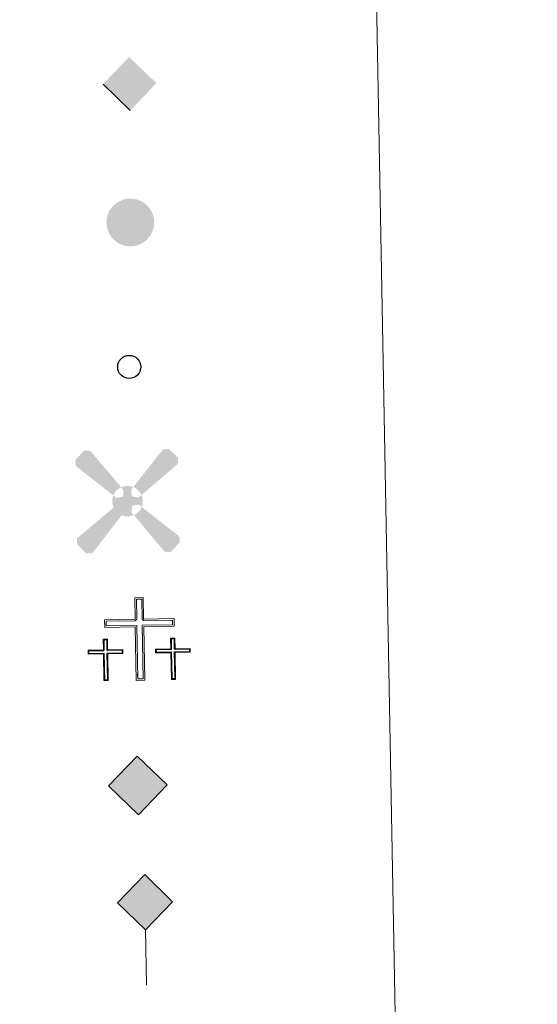
# Model space of a CAD drawing. Units: metres. Extents: x 622963 to 627472, y 770995 to 774046.
# Drawn here: x 623680 to 623770, y 772253 to 772423 of the extents above; entities that cross this region are included whole.
import ezdxf

# ---------------------------------------------------------------- set-up
doc = ezdxf.new("R2010")
doc.units = ezdxf.units.M
doc.header["$MEASUREMENT"] = 0
doc.layers.add('Carátula', color=7, linetype='Continuous', lineweight=0)

# ---------------------------------------------------------------- blocks, each defined once
blk = doc.blocks.new('5CEMEN')
at = {"layer": 'Carátula', "color": 7, "linetype": 'Continuous', "lineweight": 0, "flags": 128}
for points in [[(0.2599913703743368, -4.211496430682018), (0.2599777957657352, 1.95555679849349), (3.775888075469993, 1.954284973326139), (3.77556577604264, 2.843776102992706), (0.2663333002710715, 2.845591983059421), (0.2650364098371938, 5.314704063115641), (-0.7071443373570219, 5.313901105429977), (-0.7051808915566653, 2.844776775338687), (-4.228435530560091, 2.845516795874573), (-4.228137731319293, 1.954692555358633), (-0.7122029514284804, 1.954753840807825), (-0.7121648766333237, -4.21096627751831), (0.2599913703743368, -4.211496430682018)], [(-0.7070817976491526, 2.668781654560007), (-4.052317149704322, 2.66891712974757), (-4.050871509709395, 2.130798686179332), (-0.5349367298185825, 2.13085997174494), (-0.534910905174911, -4.035526702064089), (0.08520610025152564, -4.034921264508739), (0.0851802754914388, 2.131465409183875), (3.599794194684364, 2.132217750186101), (3.599669415387325, 2.669645138201304), (0.2650866993935779, 2.668918056879193), (0.09028917923569679, 2.844826667569578), (0.0904609098797664, 5.139882042771205), (-0.5310014564311132, 5.138634550035931), (-0.5298033261206001, 2.8455543408636), (-0.7070817976491526, 2.668781654560007)], [(-3.947215391672216, -4.165514380903915), (-3.945191887672991, -1.080358128063381), (-2.189588066772558, -1.081950998515822), (-2.190749049535953, -0.6371870584553108), (-3.945686315186322, -0.6356064380379394), (-3.945649829809554, 0.5999371849466115), (-4.429740537307225, 0.5994989558821544), (-4.429801522754133, -0.6373777778353542), (-6.190750036737882, -0.6363534622360021), (-6.189589053974487, -1.081117402296513), (-4.43329417752102, -1.081389412051067), (-4.434614375932142, -4.164558248710819), (-3.947215391672216, -4.165514380903915)], [(-4.430751975742169, -0.7253753381082788), (-6.101703263237141, -0.725338225835003), (-6.10129534592852, -0.9933914894936606), (-4.345654774806462, -0.9929846938466653), (-4.346999473287724, -4.07748664135579), (-4.034941304475069, -4.077220672741532), (-4.033584355842322, -0.9920521698659286), (-2.277264979318716, -0.9909910688875243), (-2.27903050754685, -0.7242464158916846), (-3.946649018209428, -0.7242705539101735), (-4.035065986565314, -0.6372977064456791), (-4.034634593408555, 0.510890411445871), (-4.341360319289379, 0.5105264424346387), (-4.341779462294653, -0.6369951202068478), (-4.430751975742169, -0.7253753381082788)], [(3.818641892983578, -4.172880131634884), (3.817308119963855, -1.088995739235543), (5.575602662516758, -1.089304499211721), (5.575774790602736, -0.644565059337765), (3.820121969445609, -0.6456384103512391), (3.819516399293207, 0.5912505734013394), (3.333438275847584, 0.5915156499249861), (3.333365040365607, -0.6460276391590014), (1.573083081748337, -0.6450155735947192), (1.574244064511731, -1.08977951365523), (3.331872051698156, -1.090076023596339), (3.331897214171477, -4.172602805076167), (3.818641892983578, -4.172880131634884)], [(3.334426503512077, -0.7333953942870721), (1.661463299766183, -0.7339880871586502), (1.66120466182474, -1.002029100782238), (3.419523704447784, -1.001004749909043), (3.41949986666441, -4.086197752971202), (3.730237174895592, -4.08524072880391), (3.730236512492411, -1.001380836591125), (5.487876749713905, -1.001010791165754), (5.488123137736693, -0.7336363329086453), (3.819862571777776, -0.7323151101591066), (3.732112158904783, -0.6453545128460974), (3.731876996578649, 0.5028458551969379), (3.421151938498951, 0.5025553865125403), (3.421399350860156, -0.6449784261640161), (3.334426503512077, -0.7333953942870721)], [(-4.034941304475069, -4.077220672741532), (-4.346999473287724, -4.07748664135579), (-4.345706778112799, -3.789461216423661)], [(0.08520610025152564, -4.034921264508739), (-0.534910905174911, -4.035526702064089), (-0.5390278185950592, -3.461353017715737)], [(3.730237174895592, -4.08524072880391), (3.41949986666441, -4.086197752971202), (3.41745978500694, -3.798111077747308)]]:
    blk.add_lwpolyline(points, dxfattribs=at)
blk = doc.blocks.new('5HITFE')
at = {"layer": 'Carátula', "linetype": 'Continuous', "lineweight": 0}
blk.add_hatch(color=2, dxfattribs=at).paths.add_polyline_path([(0.002429279033094645, 9.549556245328858), (-4.748106639133766, 14.29962163604796), (-4.090834408998489e-05, 19.05019429489039), (0.05188731546513736, 19.10024874517694), (4.75049500958994, 14.30012890393846)])
at = {"layer": 'Carátula', "color": 170, "linetype": 'Continuous', "lineweight": 0}
blk.add_line((0.002429279033094645, 9.549556245328858), (-4.748106639133766, 14.29962163604796), dxfattribs=at)
at = {"layer": 'Carátula', "color": 250, "linetype": 'Continuous', "lineweight": 0}
blk.add_line((0.002429279033094645, 9.549556245328858), (0, 2.328306436538696e-10), dxfattribs=at)
at = {"layer": 'Carátula', "color": 250, "linetype": 'Continuous', "lineweight": 0, "flags": 128}
blk.add_lwpolyline([(0.002429279033094645, 9.549556245328858), (4.75049500958994, 14.30012890393846), (0.05188731546513736, 19.10024874517694), (-4.090834408998489e-05, 19.05019429489039), (-4.748106639133766, 14.29962163604796)], close=True, dxfattribs=at)
blk = doc.blocks.new('5ROLEO')
at = {"layer": 'Carátula', "linetype": 'Continuous', "lineweight": 0}
for color, points in [(2, [(-0.1484983337577432, -5.197143271332607), (-5.237821590155363, -0.1057970204856247), (-0.1484749994706362, 4.983562976587564), (-0.0100122622679919, 2.394585353322327), (-0.006031311815604568, 2.393512041773647), (-0.5503903338685632, 2.324500548886135), (-1.012354010250419, 2.112951528513804), (-1.38383184815757, 1.763717168243602), (-1.678060454083607, 1.26403849106282), (-1.87593283271417, 0.6195654412731528), (-1.934750213753432, -0.1864891876466572), (-1.900302425725386, -0.7612183527089655), (-1.794562234776095, -1.266245500883088), (-1.618731544353068, -1.712550393305719), (-1.364646380301565, -2.09128152159974), (-1.096524148713797, -2.359251947840676), (-0.7740147742442787, -2.55220891116187), (-0.4099690867587924, -2.661914955824614), (-0.0006082092877477407, -2.700441524619237), (-0.00460752984508872, -2.700368043268099)]), (2, [(-0.1484983337577432, -5.197143271332607), (-0.00460752984508872, -2.700368043268099), (-0.0006082092877477407, -2.700441524619237), (0.4041498319711536, -2.662870780797675), (0.7693660936783999, -2.545560272643343), (1.085913511924446, -2.355343477800488), (1.359882918884978, -2.087331467773765), (1.607914559310302, -1.706824112916365), (1.789206932066008, -1.257079126313329), (1.895724655827507, -0.7399492054246366), (1.929449020884931, -0.1564709208905697), (1.894038143567741, 0.4202762749046087), (1.793388954829425, 0.9302107219118625), (1.623336801305413, 1.364407430868596), (1.392045657150447, 1.731717909919098), (1.101276368135586, 2.019107626518235), (0.7680811579339206, 2.229263775749132), (0.4032193433959037, 2.348986492026597), (-0.006031311815604568, 2.393512041773647), (-0.0100122622679919, 2.394585353322327), (-0.1484749994706362, 4.983562976587564), (4.939866797067225, -0.1067650737240911)]), (250, [(-0.0006082092877477407, -2.700441524619237), (-0.00460752984508872, -2.700368043268099), (-0.004607316193655436, -2.700065152875363), (-0.4099690867587924, -2.661914955824614), (-0.7740147742442787, -2.55220891116187), (-1.096524148713797, -2.359251947840676), (-1.364646380301565, -2.09128152159974), (-1.618731544353068, -1.712550393305719), (-1.794562234776095, -1.266245500883088), (-1.900302425725386, -0.7612183527089655), (-1.934750213753432, -0.1864891876466572), (-1.87593283271417, 0.6195654412731528), (-1.678060454083607, 1.26403849106282), (-1.38383184815757, 1.763717168243602), (-1.012354010250419, 2.112951528513804), (-0.5503903338685632, 2.324500548886135), (-0.01003063237294555, 2.393585523124784), (-0.008666669251397252, 1.542417778400704), (-0.2481588122900575, 1.517813212703913), (-0.4766633617691696, 1.43799754534848), (-0.6740918629802763, 1.307602520566434), (-0.8504242475610226, 1.127811671700329), (-0.9947542347945273, 0.893423774279654), (-1.100083014229313, 0.6043102364055812), (-1.160540197277442, 0.2533620249014348), (-1.177978481864557, -0.1513854786753654), (-1.160312489140779, -0.5507769626565278), (-1.100643092766404, -0.8959309728816152), (-0.9959891724865884, -1.18790244939737), (-0.8403517475817353, -1.426801614928991), (-0.6647439226508141, -1.613058819435537), (-0.460148855810985, -1.745839565526694), (-0.2405825396999717, -1.825886498438194), (-0.004008573479950428, -1.851236699381843), (-0.004607316193655436, -2.700065152875363)]), (250, [(-0.0006082092877477407, -2.700441524619237), (-0.00460752984508872, -2.700368043268099), (-0.004008573479950428, -1.851236699381843), (9.11741517484188e-06, -1.850310350302607), (0.2454635007306933, -1.827815667027608), (0.4640064893756062, -1.745816636132076), (0.6654343111440539, -1.615495092701167), (0.8458394974004477, -1.431778404628858), (0.9832625254057348, -1.19226276432164), (1.089719727169722, -0.8961687856353819), (1.155249542556703, -0.541313105262816), (1.173779508564621, -0.1315848212689161), (1.154113855678588, 0.2678434033878148), (1.095462659839541, 0.6139788730069995), (0.9956609276123345, 0.8978598571848124), (0.8499850633088499, 1.134575658943504), (0.6732488160487264, 1.313852422870696), (0.4735243078321218, 1.439542506355792), (0.2499403005931526, 1.518663090420887), (-0.0006496577989310026, 1.543270645663142), (-0.008666669251397252, 1.542417778400704), (-0.01003063237294555, 2.393585523124784), (-0.006031311815604568, 2.393512041773647), (-0.002050361596047878, 2.392438730224967), (0.4032193433959037, 2.348986492026597), (0.7680811579339206, 2.229263775749132), (1.101276368135586, 2.019107626518235), (1.392045657150447, 1.731717909919098), (1.623336801305413, 1.364407430868596), (1.793388954829425, 0.9302107219118625), (1.894038143567741, 0.4202762749046087), (1.929449020884931, -0.1564709208905697), (1.895724655827507, -0.7399492054246366), (1.789206932066008, -1.257079126313329), (1.607914559310302, -1.706824112916365), (1.359882918884978, -2.087331467773765), (1.085913511924446, -2.355343477800488), (0.7693660936783999, -2.545560272643343), (0.4041498319711536, -2.662870780797675)]), (2, [(9.11741517484188e-06, -1.850310350302607), (-0.2405825396999717, -1.825886498438194), (-0.460148855810985, -1.745839565526694), (-0.6647439226508141, -1.613058819435537), (-0.8403517475817353, -1.426801614928991), (-0.9959891724865884, -1.18790244939737), (-1.100643092766404, -0.8959309728816152), (-1.160312489140779, -0.5507769626565278), (-1.177978481864557, -0.1513854786753654), (-1.160540197277442, 0.2533620249014348), (-1.100083014229313, 0.6043102364055812), (-0.9947542347945273, 0.893423774279654), (-0.8504242475610226, 1.127811671700329), (-0.6740918629802763, 1.307602520566434), (-0.4766633617691696, 1.43799754534848), (-0.2481588122900575, 1.517813212703913), (-0.0006496577989310026, 1.543270645663142), (0.2499403005931526, 1.518663090420887), (0.4735243078321218, 1.439542506355792), (0.6732488160487264, 1.313852422870696), (0.8499850633088499, 1.134575658943504), (0.9956609276123345, 0.8978598571848124), (1.095462659839541, 0.6139788730069995), (1.154113855678588, 0.2678434033878148), (1.173779508564621, -0.1315848212689161), (1.155249542556703, -0.541313105262816), (1.089719727169722, -0.8961687856353819), (0.9832625254057348, -1.19226276432164), (0.8458394974004477, -1.431778404628858), (0.6654343111440539, -1.615495092701167), (0.4640064893756062, -1.745816636132076), (0.2454635007306933, -1.827815667027608)])]:
    blk.add_hatch(color=color, dxfattribs=at).paths.add_polyline_path(points)
at = {"layer": 'Carátula', "color": 250, "linetype": 'Continuous', "lineweight": 0, "flags": 128}
blk.add_lwpolyline([(-0.1444990132004023, -5.197216752683744), (4.943866117624566, -0.1068385550752282), (-0.1444756789132953, 4.983489495236427), (-5.233822269598022, -0.1058705018367618), (-0.1444990132004023, -5.197216752683744)], dxfattribs=at)
blk = doc.blocks.new('5AEGEN')
at = {"layer": 'Carátula', "linetype": 'Continuous', "lineweight": 0}
h = blk.add_hatch(color=9, dxfattribs=at)
edge = h.paths.add_edge_path()
edge.add_ellipse((0.002188420854508877, -0.0005651072133332491), major_axis=(0.0001106001243399227, -2.640188173122949), ratio=0.9999635666824257, start_angle=203.6021138888889, end_angle=246.6855833333334, ccw=False)
edge.add_line((-1.054960455512628, 2.418721653986722), (-1.049596793716773, 2.426688286475837))
edge.add_line((-1.049596793716773, 2.426688286475837), (-6.247787755681202, 8.778245737310499))
edge.add_line((-6.247787755681202, 8.778245737310499), (-7.299220580840483, 8.92758598155342))
edge.add_line((-7.299220580840483, 8.92758598155342), (-8.897816391894594, 7.276676020585001))
edge.add_line((-8.897816391894594, 7.276676020585001), (-8.848161529982463, 6.277596358442679))
edge.add_line((-8.848161529982463, 6.277596358442679), (-2.449559494154528, 1.026171337813139))
h = blk.add_hatch(color=9, dxfattribs=at)
edge = h.paths.add_edge_path()
edge.add_line((8.799793279729784, 6.277396883117035), (8.902186080114916, 7.277683575870469))
edge.add_line((8.902186080114916, 7.277683575870469), (7.302222883328795, 8.92735203797929))
edge.add_line((7.302222883328795, 8.92735203797929), (6.252214827341959, 8.827624355209991))
edge.add_line((6.252214827341959, 8.827624355209991), (1.051781143760309, 2.428085432620719))
edge.add_line((1.051781143760309, 2.428085432620719), (1.048807221930474, 2.423296037362888))
edge.add_ellipse((0.002188420854508877, -0.0005651072133332491), major_axis=(0.0001106001243399227, -2.640188173122949), ratio=0.9999635666824257, start_angle=113.55601388888891, end_angle=156.6422416666666, ccw=False)
edge.add_line((2.422236831858754, 1.054675386054441), (2.450298432493582, 1.028159472858533))
edge.add_line((2.450298432493582, 1.028159472858533), (8.799793279729784, 6.277396883117035))
h = blk.add_hatch(color=9, dxfattribs=at)
edge = h.paths.add_edge_path()
edge.add_line((-0.6493426074739546, -1.972401986829937), (-0.7480888301506639, -0.9234121313784271))
edge.add_line((-0.7480888301506639, -0.9234121313784271), (-0.9473540803883225, -0.7727262943517417))
edge.add_line((-0.9473540803883225, -0.7727262943517417), (-1.94967717397958, -0.6722964132204652))
edge.add_line((-1.94967717397958, -0.6722964132204652), (-2.448125607334077, -1.073206939734519))
edge.add_line((-2.448125607334077, -1.073206939734519), (-2.417529290542006, -1.056563745019957))
edge.add_ellipse((0.002188420854508877, -0.0005651072133332491), major_axis=(0.0001106001243399227, -2.640188173122949), ratio=0.9999635666824257, start_angle=293.5739638888889, end_angle=383.5316222222222)
edge.add_line((1.056360129499808, -2.421150706941262), (1.050670104799792, -2.42270733602345))
edge.add_line((1.050670104799792, -2.42270733602345), (0.6498592621646821, -1.973268949659541))
edge.add_line((0.6498592621646821, -1.973268949659541), (0.7501710888464004, -0.9229356390424073))
edge.add_line((0.7501710888464004, -0.9229356390424073), (0.9519846877083182, -0.77161766262725))
edge.add_line((0.9519846877083182, -0.77161766262725), (1.949920262675732, -0.6209248453378677))
edge.add_line((1.949920262675732, -0.6209248453378677), (2.450714119011536, -1.072200264316052))
edge.add_line((2.450714119011536, -1.072200264316052), (2.42973952088505, -1.038428222993389))
edge.add_ellipse((0.002188420854508877, -0.0005651072133332491), major_axis=(0.0001106001243399227, -2.640188173122949), ratio=0.9999635666824257, start_angle=66.84995000000002, end_angle=113.5560138888889)
edge.add_line((2.422236831858754, 1.054675386054441), (2.450298432493582, 1.028159472858533))
edge.add_line((2.450298432493582, 1.028159472858533), (1.951849999139085, 0.6272489465773106))
edge.add_line((1.951849999139085, 0.6272489465773106), (0.9505083651747555, 0.7266606269404292))
edge.add_line((0.9505083651747555, 0.7266606269404292), (0.7501619714312255, 0.9273747114930302))
edge.add_line((0.7501619714312255, 0.9273747114930302), (0.6525152623653412, 1.927336149383336))
edge.add_line((0.6525152623653412, 1.927336149383336), (1.051781143760309, 2.428085432620719))
edge.add_line((1.051781143760309, 2.428085432620719), (1.04880710481666, 2.423296088352799))
edge.add_ellipse((0.002188420854508877, -0.0005651072133332491), major_axis=(0.0001106001243399227, -2.640188173122949), ratio=0.9999635666824257, start_angle=156.6422444444444, end_angle=203.6021138888889)
edge.add_line((-1.054960455512628, 2.418721653986722), (-1.049596793716773, 2.426688286475837))
edge.add_line((-1.049596793716773, 2.426688286475837), (-0.6997143451590091, 1.927177079720423))
edge.add_line((-0.6997143451590091, 1.927177079720423), (-0.7481163181364536, 0.925898389192298))
edge.add_line((-0.7481163181364536, 0.925898389192298), (-0.9497751218732446, 0.7285698559135199))
edge.add_line((-0.9497751218732446, 0.7285698559135199), (-1.947792010614648, 0.6278869160450995))
edge.add_line((-1.947792010614648, 0.6278869160450995), (-2.449559494154528, 1.026171337813139))
edge.add_line((-2.449559494154528, 1.026171337813139), (-2.422375494381413, 1.044257876463234))
edge.add_ellipse((0.002188420854508877, -0.0005651072133332491), major_axis=(0.0001106001243399227, -2.640188173122949), ratio=0.9999635666824257, start_angle=246.6855861111111, end_angle=336.8894333333333)
edge.add_line((-1.033963768510148, -2.428919280646369), (-1.047689972212538, -2.423159762984142))
edge.add_line((-1.047689972212538, -2.423159762984142), (-0.6493426074739546, -1.972401986829937))
h = blk.add_hatch(color=9, dxfattribs=at)
edge = h.paths.add_edge_path()
edge.add_line((-6.248023971682414, -8.871708732564002), (-1.047689972212538, -2.423159762984142))
edge.add_line((-1.047689972212538, -2.423159762984142), (-1.033963768510148, -2.428919280646369))
edge.add_ellipse((0.002188420854508877, -0.0005651072133332491), major_axis=(0.0001106001243399227, -2.640188173122949), ratio=0.9999635666824257, start_angle=293.5739638888889, end_angle=336.88943333333333, ccw=False)
edge.add_line((-2.417529290542006, -1.056563745019957), (-2.448125607334077, -1.073206939734519))
edge.add_line((-2.448125607334077, -1.073206939734519), (-8.849711305927485, -6.27247904567048))
edge.add_line((-8.849711305927485, -6.27247904567048), (-8.900076198624447, -7.27172133536078))
edge.add_line((-8.900076198624447, -7.27172133536078), (-7.298131711781025, -8.922426368109882))
edge.add_line((-7.298131711781025, -8.922426368109882), (-6.248023971682414, -8.871708732564002))
h = blk.add_hatch(color=9, dxfattribs=at)
edge = h.paths.add_edge_path()
edge.add_line((6.252041555009782, -8.873339822283015), (7.300312262028456, -8.922605200437829))
edge.add_line((7.300312262028456, -8.922605200437829), (8.90192593401298, -7.27075052051805))
edge.add_line((8.90192593401298, -7.27075052051805), (8.852271072100848, -6.271670858375728))
edge.add_line((8.852271072100848, -6.271670858375728), (2.450714119011536, -1.072200264316052))
edge.add_line((2.450714119011536, -1.072200264316052), (2.42973952088505, -1.038428222993389))
edge.add_ellipse((0.002188420854508877, -0.0005651072133332491), major_axis=(0.0001106001243399227, -2.640188173122949), ratio=0.9999635666824257, start_angle=23.53162222222221, end_angle=66.84994999999998, ccw=False)
edge.add_line((1.056360129499808, -2.421150706941262), (1.050670104799792, -2.42270733602345))
edge.add_line((1.050670104799792, -2.42270733602345), (6.252041555009782, -8.873339822283015))
blk = doc.blocks.new('5STFER')
at = {"layer": 'Carátula', "color": 250, "linetype": 'Continuous', "lineweight": 0}
blk.add_line((0.01660567731596529, -4.650089165894315), (-4.593345660483465, 0.02335898973979056), dxfattribs=at)
blk.add_solid([(-0.01599150244146585, 4.629074342781678), (-4.593345660483465, 0.02335898973979056), (4.592172406148165, 0.02167015033774078), (0.01660567731596529, -4.650089165894315)], dxfattribs=at)
blk = doc.blocks.new('5PTT_1')
at = {"layer": 'Carátula', "color": 250, "linetype": 'Continuous', "lineweight": 30}
blk.add_circle((0.0005246452055871487, 0.000735604902729392), 1.994997794033443, dxfattribs=at)

msp = doc.modelspace()

# ---------------------------------------------------------------- hatches: boundary and pattern name
at = {"layer": 'Carátula', "linetype": 'Continuous', "lineweight": 0}
msp.add_hatch(color=250, dxfattribs=at).paths.add_polyline_path([(623698.828, 772383.993), (623698.0930000001, 772384.1429999999), (623697.4380000001, 772384.372), (623696.8200000001, 772384.743), (623696.378, 772385.1300000001), (623695.9070000001, 772385.6259999999), (623695.567, 772386.175), (623695.2919999999, 772386.783), (623695.131, 772387.5930000001), (623695.092, 772388.318), (623695.173, 772389.007), (623695.4480000001, 772389.8319999999), (623695.757, 772390.4070000001), (623696.2150000001, 772390.9580000001), (623696.611, 772391.3189999999), (623696.9780000001, 772391.598), (623697.824, 772392.007), (623698.443, 772392.196), (623699.2579999999, 772392.2450000001), (623700.226, 772392.1329999999), (623700.949, 772391.862), (623701.6059999999, 772391.497), (623702.027, 772391.1599999999), (623702.351, 772390.8130000001), (623702.76, 772390.237), (623703.033, 772389.7039999999), (623703.203, 772389.173), (623703.324, 772388.568), (623703.325, 772387.8659999999), (623703.2390000001, 772387.246), (623703.013, 772386.55), (623702.703, 772385.906), (623702.3360000001, 772385.416), (623702.078, 772385.111), (623701.592, 772384.7420000001), (623700.997, 772384.3840000001), (623700.3870000001, 772384.135), (623699.7080000001, 772383.9990000001)])

# ---------------------------------------------------------------- linework, layer by layer
at = {"layer": 'Carátula', "color": 7, "linetype": 'Continuous', "lineweight": 0}
for points in [[(623017.463, 770994.7520000001), (627471.7050000001, 771076.5830000001), (627417.1510000001, 774046.0930000001), (622962.909, 773964.2620000001)], [(623290.146, 772732.1300000001), (623735.997, 772740.321), (623766.9909999999, 771053.533), (623321.139, 771045.341)]]:
    msp.add_3dface(points, dxfattribs=at)

# ---------------------------------------------------------------- block references
at = {"layer": 'Carátula', "color": 250, "linetype": 'Continuous', "lineweight": 0, "rotation": 1.052274407918801}
msp.add_blockref('5STFER', (623699.1089999999, 772412.112), dxfattribs=at)
at = {"layer": 'Carátula', "color": 250, "linetype": 'Continuous', "lineweight": 30, "xscale": 1.000001110930913, "yscale": 1.000001110930913, "zscale": 1.000001110930913, "rotation": 1.052602651204643}
msp.add_blockref('5PTT_1', (623699.023, 772363.1359999999), dxfattribs=at)
at = {"layer": 'Carátula', "color": 9, "linetype": 'Continuous', "lineweight": 0, "xscale": 1.000001110930913, "yscale": 1.000001110930913, "zscale": 1.000001110930913, "rotation": 1.052602651204643}
msp.add_blockref('5AEGEN', (623698.7350000001, 772339.916), dxfattribs=at)
at = {"layer": 'Carátula', "color": 7, "linetype": 'Continuous', "lineweight": 0, "xscale": 1.499997138893666, "yscale": 1.499997138893666, "zscale": 1.499997138893666, "rotation": 1.052872678944771}
msp.add_blockref('5CEMEN', (623701.193, 772315.25), dxfattribs=at)
at = {"layer": 'Carátula', "color": 2, "linetype": 'Continuous', "lineweight": 0, "xscale": 1.000001110930913, "yscale": 1.000001110930913, "zscale": 1.000001110930913, "rotation": 1.052602651204643}
msp.add_blockref('5ROLEO', (623700.6610000001, 772290.858), dxfattribs=at)
at = {"layer": 'Carátula', "color": 170, "linetype": 'Continuous', "lineweight": 0, "xscale": 1.000001110930913, "yscale": 1.000001110930913, "zscale": 1.000001110930913, "rotation": 1.052602651204643}
msp.add_blockref('5HITFE', (623701.993, 772256.219), dxfattribs=at)

doc.saveas('drawing.dxf')
